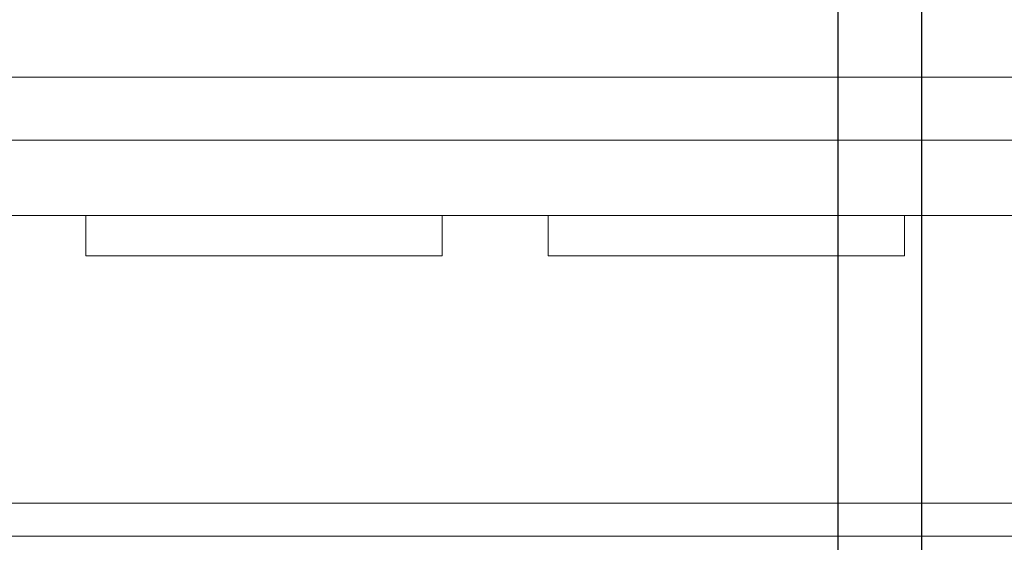
# Model space of a CAD drawing. Units: millimetres. Extents: x 126 to 1663, y 341 to 1025.
# Drawn here: x 1279 to 1349, y 646 to 684 of the extents above; entities that cross this region are included whole.
import ezdxf

# ---------------------------------------------------------------- set-up
doc = ezdxf.new("R2010")
doc.units = ezdxf.units.MM
doc.header["$MEASUREMENT"] = 0
doc.layers.add('layer 1', color=7, linetype='Continuous')
doc.styles.get("Standard").update_dxf_attribs({"font": 'isocpeur.ttf', "height": 15})
doc.dimstyles.get("Standard").update_dxf_attribs({"dimtxt": 15, "dimasz": 15, "dimexe": 0.18, "dimexo": 0.0625, "dimgap": 5, "dimtad": 1, "dimdec": 0, "dimzin": 0, "dimdsep": 46, "dimtxsty": 'Standard', "dimcen": 0.09, "dimadec": 0, "dimazin": 0, "dimtfac": 1, "dimtdec": 0, "dimtmove": 0, "dimatfit": 3, "dimfxl": 1, "dimtolj": 1, "dimtzin": 0, "dimarcsym": 0})

# ---------------------------------------------------------------- blocks, each defined once
blk = doc.blocks.new('*D24')
at = {"color": 0, "lineweight": -2, "transparency": 16777216}
for p, q in [((1322.254, 788.995), (1279.254, 788.995)), ((1337.254, 627.236), (1337.254, 789.175)), ((1369.248, 788.995), (1337.254, 788.995)), ((1369.248, 626.944), (1369.248, 789.175)), ((1384.248, 788.995), (1399.248, 788.995))]:
    blk.add_line(p, q, dxfattribs=at)
at = {"color": 0, "transparency": 16777216}
for points in [[(1322.254, 791.495), (1322.254, 786.495), (1337.254, 788.995)], [(1384.248, 791.495), (1384.248, 786.495), (1369.248, 788.995)]]:
    blk.add_solid(points, dxfattribs=at)
at = {"layer": 'Defpoints', "color": 0, "transparency": 16777216}
for p in [(1369.248, 788.995), (1337.254, 627.173), (1369.248, 626.881)]:
    blk.add_point(p, dxfattribs=at)
at = {"color": 0, "transparency": 16777216, "insert": (1293.254, 801.495), "char_height": 15, "attachment_point": 5}
blk.add_mtext('\\A1;32', dxfattribs=at)
blk = doc.blocks.new('*D25')
at = {"color": 0, "lineweight": -2, "transparency": 16777216}
for p, q in [((1328.257, 728.318), (1281.307, 728.318)), ((1343.257, 627.244), (1343.257, 728.498)), ((1363.24, 728.318), (1343.257, 728.318)), ((1363.24, 627.233), (1363.24, 728.498)), ((1378.24, 728.318), (1393.24, 728.318))]:
    blk.add_line(p, q, dxfattribs=at)
at = {"color": 0, "transparency": 16777216}
for points in [[(1328.257, 730.818), (1328.257, 725.818), (1343.257, 728.318)], [(1378.24, 730.818), (1378.24, 725.818), (1363.24, 728.318)]]:
    blk.add_solid(points, dxfattribs=at)
at = {"layer": 'Defpoints', "color": 0, "transparency": 16777216}
for p in [(1363.24, 728.318), (1343.257, 627.181), (1363.24, 627.171)]:
    blk.add_point(p, dxfattribs=at)
at = {"color": 0, "transparency": 16777216, "insert": (1295.307, 740.818), "char_height": 15, "attachment_point": 5}
blk.add_mtext('\\A1;20', dxfattribs=at)

msp = doc.modelspace()

# ---------------------------------------------------------------- linework, layer by layer
at = {"layer": 'layer 1', "lineweight": 20}
for points in [[(1202.454, 679.575), (1202.454, 679.575), (1609.435, 679.575), (1609.435, 679.575)], [(1202.454, 679.575), (1202.454, 679.575), (1609.435, 679.575), (1609.435, 679.575)], [(1202.454, 679.575), (1202.454, 679.575), (1609.435, 679.575), (1609.435, 679.575)], [(1202.454, 679.575), (1202.454, 679.575), (1609.435, 679.575), (1609.435, 679.575)], [(1202.454, 679.575), (1202.454, 679.575), (1609.435, 679.575), (1609.435, 679.575)], [(1202.454, 679.575), (1202.454, 679.575), (1609.435, 679.575), (1609.435, 679.575)], [(1202.454, 679.575), (1202.454, 679.575), (1609.435, 679.575), (1609.435, 679.575)], [(1202.454, 679.575), (1202.454, 679.575), (1609.435, 679.575), (1609.435, 679.575)], [(1202.454, 679.575), (1202.454, 679.575), (1609.435, 679.575), (1609.435, 679.575)], [(1202.454, 679.575), (1202.454, 679.575), (1609.435, 679.575), (1609.435, 679.575)], [(1202.454, 679.575), (1202.454, 679.575), (1609.435, 679.575), (1609.435, 679.575)], [(1202.454, 679.575), (1202.454, 679.575), (1609.435, 679.575), (1609.435, 679.575)], [(1202.454, 679.575), (1202.454, 679.575), (1609.435, 679.575), (1609.435, 679.575)], [(1202.454, 679.575), (1202.454, 679.575), (1609.435, 679.575), (1609.435, 679.575)], [(1202.454, 679.575), (1202.454, 679.575), (1609.435, 679.575), (1609.435, 679.575)], [(1202.454, 679.575), (1202.454, 679.575), (1609.435, 679.575), (1609.435, 679.575)], [(1202.454, 679.575), (1202.454, 679.575), (1609.435, 679.575), (1609.435, 679.575)], [(1202.454, 679.575), (1202.454, 679.575), (1609.435, 679.575), (1609.435, 679.575)], [(1202.454, 679.575), (1202.454, 679.575), (1609.435, 679.575), (1609.435, 679.575)], [(1202.454, 679.575), (1202.454, 679.575), (1609.435, 679.575), (1609.435, 679.575)], [(1202.454, 679.575), (1202.454, 679.575), (1609.435, 679.575), (1609.435, 679.575)], [(1608.908, 675.076), (1608.908, 675.076), (1202.976, 675.076), (1202.976, 675.076)], [(1608.908, 675.076), (1608.908, 675.076), (1202.976, 675.076), (1202.976, 675.076)], [(1608.908, 675.076), (1608.908, 675.076), (1202.976, 675.076), (1202.976, 675.076)], [(1608.908, 675.076), (1608.908, 675.076), (1202.976, 675.076), (1202.976, 675.076)], [(1608.908, 675.076), (1608.908, 675.076), (1202.976, 675.076), (1202.976, 675.076)], [(1608.908, 675.076), (1608.908, 675.076), (1202.976, 675.076), (1202.976, 675.076)], [(1608.908, 675.076), (1608.908, 675.076), (1202.976, 675.076), (1202.976, 675.076)], [(1608.908, 675.076), (1608.908, 675.076), (1202.976, 675.076), (1202.976, 675.076)], [(1608.908, 675.076), (1608.908, 675.076), (1202.976, 675.076), (1202.976, 675.076)], [(1608.908, 675.076), (1608.908, 675.076), (1202.976, 675.076), (1202.976, 675.076)], [(1608.908, 675.076), (1608.908, 675.076), (1202.976, 675.076), (1202.976, 675.076)], [(1608.908, 675.076), (1608.908, 675.076), (1202.976, 675.076), (1202.976, 675.076)], [(1608.908, 675.076), (1608.908, 675.076), (1202.976, 675.076), (1202.976, 675.076)], [(1608.908, 675.076), (1608.908, 675.076), (1202.976, 675.076), (1202.976, 675.076)], [(1608.908, 675.076), (1608.908, 675.076), (1202.976, 675.076), (1202.976, 675.076)], [(1608.908, 675.076), (1608.908, 675.076), (1202.976, 675.076), (1202.976, 675.076)], [(1608.908, 675.076), (1608.908, 675.076), (1202.976, 675.076), (1202.976, 675.076)], [(1608.908, 675.076), (1608.908, 675.076), (1202.976, 675.076), (1202.976, 675.076)], [(1608.908, 675.076), (1608.908, 675.076), (1202.976, 675.076), (1202.976, 675.076)], [(1608.908, 675.076), (1608.908, 675.076), (1202.976, 675.076), (1202.976, 675.076)], [(1608.908, 675.076), (1608.908, 675.076), (1202.976, 675.076), (1202.976, 675.076)], [(1208.382, 669.704), (1208.382, 669.704), (1603.502, 669.704), (1603.502, 669.704)], [(1208.382, 669.704), (1208.382, 669.704), (1603.502, 669.704), (1603.502, 669.704)], [(1208.382, 669.704), (1208.382, 669.704), (1603.502, 669.704), (1603.502, 669.704)], [(1208.382, 669.704), (1208.382, 669.704), (1603.502, 669.704), (1603.502, 669.704)], [(1208.382, 669.704), (1208.382, 669.704), (1603.502, 669.704), (1603.502, 669.704)], [(1208.382, 669.704), (1208.382, 669.704), (1603.502, 669.704), (1603.502, 669.704)], [(1208.382, 669.704), (1208.382, 669.704), (1603.502, 669.704), (1603.502, 669.704)], [(1208.382, 669.704), (1208.382, 669.704), (1603.502, 669.704), (1603.502, 669.704)], [(1208.382, 669.704), (1208.382, 669.704), (1603.502, 669.704), (1603.502, 669.704)], [(1208.382, 669.704), (1208.382, 669.704), (1603.502, 669.704), (1603.502, 669.704)], [(1208.382, 669.704), (1208.382, 669.704), (1603.502, 669.704), (1603.502, 669.704)], [(1208.382, 669.704), (1208.382, 669.704), (1603.502, 669.704), (1603.502, 669.704)], [(1208.382, 669.704), (1208.382, 669.704), (1603.502, 669.704), (1603.502, 669.704)], [(1208.382, 669.704), (1208.382, 669.704), (1603.502, 669.704), (1603.502, 669.704)], [(1208.382, 669.704), (1208.382, 669.704), (1603.502, 669.704), (1603.502, 669.704)], [(1208.382, 669.704), (1208.382, 669.704), (1603.502, 669.704), (1603.502, 669.704)], [(1208.382, 669.704), (1208.382, 669.704), (1603.502, 669.704), (1603.502, 669.704)], [(1208.382, 669.704), (1208.382, 669.704), (1603.502, 669.704), (1603.502, 669.704)], [(1208.382, 669.704), (1208.382, 669.704), (1603.502, 669.704), (1603.502, 669.704)], [(1208.382, 669.704), (1208.382, 669.704), (1603.502, 669.704), (1603.502, 669.704)], [(1208.382, 669.704), (1208.382, 669.704), (1603.502, 669.704), (1603.502, 669.704)], [(1283.453, 669.704), (1283.453, 669.704), (1283.453, 669.704), (1283.453, 669.704)], [(1283.453, 666.808), (1283.453, 666.808), (1283.453, 669.704), (1283.453, 669.704)], [(1283.453, 666.808), (1283.453, 666.808), (1283.453, 669.704), (1283.453, 669.704)], [(1283.453, 666.808), (1283.453, 666.808), (1283.453, 669.704), (1283.453, 669.704)], [(1283.453, 666.808), (1283.453, 666.808), (1283.453, 669.704), (1283.453, 669.704)], [(1283.453, 666.808), (1283.453, 666.808), (1283.453, 669.704), (1283.453, 669.704)], [(1283.453, 666.808), (1283.453, 666.808), (1283.453, 669.704), (1283.453, 669.704)], [(1283.453, 666.808), (1283.453, 666.808), (1283.453, 669.704), (1283.453, 669.704)], [(1283.453, 666.808), (1283.453, 666.808), (1283.453, 669.704), (1283.453, 669.704)], [(1283.453, 666.808), (1283.453, 666.808), (1283.453, 669.704), (1283.453, 669.704)], [(1283.453, 666.808), (1283.453, 666.808), (1283.453, 669.704), (1283.453, 669.704)], [(1283.453, 666.808), (1283.453, 666.808), (1283.453, 669.704), (1283.453, 669.704)], [(1283.453, 666.808), (1283.453, 666.808), (1283.453, 669.704), (1283.453, 669.704)], [(1283.453, 666.808), (1283.453, 666.808), (1283.453, 669.704), (1283.453, 669.704)], [(1283.453, 666.808), (1283.453, 666.808), (1283.453, 669.704), (1283.453, 669.704)], [(1283.453, 666.808), (1283.453, 666.808), (1283.453, 669.704), (1283.453, 669.704)], [(1283.453, 666.808), (1283.453, 666.808), (1283.453, 669.704), (1283.453, 669.704)], [(1283.453, 666.808), (1283.453, 666.808), (1283.453, 669.704), (1283.453, 669.704)], [(1283.453, 666.808), (1283.453, 666.808), (1283.453, 669.704), (1283.453, 669.704)], [(1283.453, 666.808), (1283.453, 666.808), (1283.453, 669.704), (1283.453, 669.704)], [(1283.453, 666.808), (1283.453, 666.808), (1283.453, 669.704), (1283.453, 669.704)], [(1283.453, 666.808), (1283.453, 666.808), (1283.453, 669.704), (1283.453, 669.704)], [(1308.928, 669.704), (1308.928, 669.704), (1308.928, 669.704), (1308.928, 669.704)], [(1308.928, 666.808), (1308.928, 666.808), (1308.928, 669.704), (1308.928, 669.704)], [(1308.928, 666.808), (1308.928, 666.808), (1308.928, 669.704), (1308.928, 669.704)], [(1308.928, 666.808), (1308.928, 666.808), (1308.928, 669.704), (1308.928, 669.704)], [(1308.928, 666.808), (1308.928, 666.808), (1308.928, 669.704), (1308.928, 669.704)], [(1308.928, 666.808), (1308.928, 666.808), (1308.928, 669.704), (1308.928, 669.704)], [(1308.928, 666.808), (1308.928, 666.808), (1308.928, 669.704), (1308.928, 669.704)], [(1308.928, 666.808), (1308.928, 666.808), (1308.928, 669.704), (1308.928, 669.704)], [(1308.928, 666.808), (1308.928, 666.808), (1308.928, 669.704), (1308.928, 669.704)], [(1308.928, 666.808), (1308.928, 666.808), (1308.928, 669.704), (1308.928, 669.704)], [(1308.928, 666.808), (1308.928, 666.808), (1308.928, 669.704), (1308.928, 669.704)], [(1308.928, 666.808), (1308.928, 666.808), (1308.928, 669.704), (1308.928, 669.704)], [(1308.928, 666.808), (1308.928, 666.808), (1308.928, 669.704), (1308.928, 669.704)], [(1308.928, 666.808), (1308.928, 666.808), (1308.928, 669.704), (1308.928, 669.704)], [(1308.928, 666.808), (1308.928, 666.808), (1308.928, 669.704), (1308.928, 669.704)], [(1308.928, 666.808), (1308.928, 666.808), (1308.928, 669.704), (1308.928, 669.704)], [(1308.928, 666.808), (1308.928, 666.808), (1308.928, 669.704), (1308.928, 669.704)], [(1308.928, 666.808), (1308.928, 666.808), (1308.928, 669.704), (1308.928, 669.704)], [(1308.928, 666.808), (1308.928, 666.808), (1308.928, 669.704), (1308.928, 669.704)], [(1308.928, 666.808), (1308.928, 666.808), (1308.928, 669.704), (1308.928, 669.704)], [(1308.928, 666.808), (1308.928, 666.808), (1308.928, 669.704), (1308.928, 669.704)], [(1308.928, 666.808), (1308.928, 666.808), (1308.928, 669.704), (1308.928, 669.704)], [(1316.526, 669.704), (1316.526, 669.704), (1316.526, 669.704), (1316.526, 669.704)], [(1316.526, 666.808), (1316.526, 666.808), (1316.526, 669.704), (1316.526, 669.704)], [(1316.526, 666.808), (1316.526, 666.808), (1316.526, 669.704), (1316.526, 669.704)], [(1316.526, 666.808), (1316.526, 666.808), (1316.526, 669.704), (1316.526, 669.704)], [(1316.526, 666.808), (1316.526, 666.808), (1316.526, 669.704), (1316.526, 669.704)], [(1316.526, 666.808), (1316.526, 666.808), (1316.526, 669.704), (1316.526, 669.704)], [(1316.526, 666.808), (1316.526, 666.808), (1316.526, 669.704), (1316.526, 669.704)], [(1316.526, 666.808), (1316.526, 666.808), (1316.526, 669.704), (1316.526, 669.704)], [(1316.526, 666.808), (1316.526, 666.808), (1316.526, 669.704), (1316.526, 669.704)], [(1316.526, 666.808), (1316.526, 666.808), (1316.526, 669.704), (1316.526, 669.704)], [(1316.526, 666.808), (1316.526, 666.808), (1316.526, 669.704), (1316.526, 669.704)], [(1316.526, 666.808), (1316.526, 666.808), (1316.526, 669.704), (1316.526, 669.704)], [(1316.526, 666.808), (1316.526, 666.808), (1316.526, 669.704), (1316.526, 669.704)], [(1316.526, 666.808), (1316.526, 666.808), (1316.526, 669.704), (1316.526, 669.704)], [(1316.526, 666.808), (1316.526, 666.808), (1316.526, 669.704), (1316.526, 669.704)], [(1316.526, 666.808), (1316.526, 666.808), (1316.526, 669.704), (1316.526, 669.704)], [(1316.526, 666.808), (1316.526, 666.808), (1316.526, 669.704), (1316.526, 669.704)], [(1316.526, 666.808), (1316.526, 666.808), (1316.526, 669.704), (1316.526, 669.704)], [(1316.526, 666.808), (1316.526, 666.808), (1316.526, 669.704), (1316.526, 669.704)], [(1316.526, 666.808), (1316.526, 666.808), (1316.526, 669.704), (1316.526, 669.704)], [(1316.526, 666.808), (1316.526, 666.808), (1316.526, 669.704), (1316.526, 669.704)], [(1316.526, 666.808), (1316.526, 666.808), (1316.526, 669.704), (1316.526, 669.704)], [(1342.008, 669.704), (1342.008, 669.704), (1342.008, 669.704), (1342.008, 669.704)], [(1342.008, 666.808), (1342.008, 666.808), (1342.008, 669.704), (1342.008, 669.704)], [(1342.008, 666.808), (1342.008, 666.808), (1342.008, 669.704), (1342.008, 669.704)], [(1342.008, 666.808), (1342.008, 666.808), (1342.008, 669.704), (1342.008, 669.704)], [(1342.008, 666.808), (1342.008, 666.808), (1342.008, 669.704), (1342.008, 669.704)], [(1342.008, 666.808), (1342.008, 666.808), (1342.008, 669.704), (1342.008, 669.704)], [(1342.008, 666.808), (1342.008, 666.808), (1342.008, 669.704), (1342.008, 669.704)], [(1342.008, 666.808), (1342.008, 666.808), (1342.008, 669.704), (1342.008, 669.704)], [(1342.008, 666.808), (1342.008, 666.808), (1342.008, 669.704), (1342.008, 669.704)], [(1342.008, 666.808), (1342.008, 666.808), (1342.008, 669.704), (1342.008, 669.704)], [(1342.008, 666.808), (1342.008, 666.808), (1342.008, 669.704), (1342.008, 669.704)], [(1342.008, 666.808), (1342.008, 666.808), (1342.008, 669.704), (1342.008, 669.704)], [(1342.008, 666.808), (1342.008, 666.808), (1342.008, 669.704), (1342.008, 669.704)], [(1342.008, 666.808), (1342.008, 666.808), (1342.008, 669.704), (1342.008, 669.704)], [(1342.008, 666.808), (1342.008, 666.808), (1342.008, 669.704), (1342.008, 669.704)], [(1342.008, 666.808), (1342.008, 666.808), (1342.008, 669.704), (1342.008, 669.704)], [(1342.008, 666.808), (1342.008, 666.808), (1342.008, 669.704), (1342.008, 669.704)], [(1342.008, 666.808), (1342.008, 666.808), (1342.008, 669.704), (1342.008, 669.704)], [(1342.008, 666.808), (1342.008, 666.808), (1342.008, 669.704), (1342.008, 669.704)], [(1342.008, 666.808), (1342.008, 666.808), (1342.008, 669.704), (1342.008, 669.704)], [(1342.008, 666.808), (1342.008, 666.808), (1342.008, 669.704), (1342.008, 669.704)], [(1342.008, 666.808), (1342.008, 666.808), (1342.008, 669.704), (1342.008, 669.704)], [(1283.453, 666.808), (1283.453, 666.808), (1283.453, 666.808), (1283.453, 666.808)], [(1283.453, 666.808), (1283.453, 666.808), (1283.453, 666.808), (1283.453, 666.808)], [(1283.453, 666.808), (1283.453, 666.808), (1308.928, 666.808), (1308.928, 666.808)], [(1283.453, 666.808), (1283.453, 666.808), (1308.928, 666.808), (1308.928, 666.808)], [(1283.453, 666.808), (1283.453, 666.808), (1308.928, 666.808), (1308.928, 666.808)], [(1283.453, 666.808), (1283.453, 666.808), (1308.928, 666.808), (1308.928, 666.808)], [(1283.453, 666.808), (1283.453, 666.808), (1308.928, 666.808), (1308.928, 666.808)], [(1283.453, 666.808), (1283.453, 666.808), (1308.928, 666.808), (1308.928, 666.808)], [(1283.453, 666.808), (1283.453, 666.808), (1308.928, 666.808), (1308.928, 666.808)], [(1283.453, 666.808), (1283.453, 666.808), (1308.928, 666.808), (1308.928, 666.808)], [(1283.453, 666.808), (1283.453, 666.808), (1308.928, 666.808), (1308.928, 666.808)], [(1283.453, 666.808), (1283.453, 666.808), (1308.928, 666.808), (1308.928, 666.808)], [(1283.453, 666.808), (1283.453, 666.808), (1308.928, 666.808), (1308.928, 666.808)], [(1283.453, 666.808), (1283.453, 666.808), (1308.928, 666.808), (1308.928, 666.808)], [(1283.453, 666.808), (1283.453, 666.808), (1308.928, 666.808), (1308.928, 666.808)], [(1283.453, 666.808), (1283.453, 666.808), (1308.928, 666.808), (1308.928, 666.808)], [(1283.453, 666.808), (1283.453, 666.808), (1308.928, 666.808), (1308.928, 666.808)], [(1283.453, 666.808), (1283.453, 666.808), (1308.928, 666.808), (1308.928, 666.808)], [(1283.453, 666.808), (1283.453, 666.808), (1308.928, 666.808), (1308.928, 666.808)], [(1283.453, 666.808), (1283.453, 666.808), (1308.928, 666.808), (1308.928, 666.808)], [(1283.453, 666.808), (1283.453, 666.808), (1308.928, 666.808), (1308.928, 666.808)], [(1283.453, 666.808), (1283.453, 666.808), (1308.928, 666.808), (1308.928, 666.808)], [(1283.453, 666.808), (1283.453, 666.808), (1308.928, 666.808), (1308.928, 666.808)], [(1308.928, 666.808), (1308.928, 666.808), (1308.928, 666.808), (1308.928, 666.808)], [(1308.928, 666.808), (1308.928, 666.808), (1308.928, 666.808), (1308.928, 666.808)], [(1316.526, 666.808), (1316.526, 666.808), (1316.526, 666.808), (1316.526, 666.808)], [(1316.526, 666.808), (1316.526, 666.808), (1342.008, 666.808), (1342.008, 666.808)], [(1316.526, 666.808), (1316.526, 666.808), (1342.008, 666.808), (1342.008, 666.808)], [(1316.526, 666.808), (1316.526, 666.808), (1342.008, 666.808), (1342.008, 666.808)], [(1316.526, 666.808), (1316.526, 666.808), (1342.008, 666.808), (1342.008, 666.808)], [(1316.526, 666.808), (1316.526, 666.808), (1342.008, 666.808), (1342.008, 666.808)], [(1316.526, 666.808), (1316.526, 666.808), (1342.008, 666.808), (1342.008, 666.808)], [(1316.526, 666.808), (1316.526, 666.808), (1342.008, 666.808), (1342.008, 666.808)], [(1316.526, 666.808), (1316.526, 666.808), (1342.008, 666.808), (1342.008, 666.808)], [(1316.526, 666.808), (1316.526, 666.808), (1342.008, 666.808), (1342.008, 666.808)], [(1316.526, 666.808), (1316.526, 666.808), (1342.008, 666.808), (1342.008, 666.808)], [(1316.526, 666.808), (1316.526, 666.808), (1342.008, 666.808), (1342.008, 666.808)], [(1316.526, 666.808), (1316.526, 666.808), (1342.008, 666.808), (1342.008, 666.808)], [(1316.526, 666.808), (1316.526, 666.808), (1342.008, 666.808), (1342.008, 666.808)], [(1316.526, 666.808), (1316.526, 666.808), (1342.008, 666.808), (1342.008, 666.808)], [(1316.526, 666.808), (1316.526, 666.808), (1342.008, 666.808), (1342.008, 666.808)], [(1316.526, 666.808), (1316.526, 666.808), (1342.008, 666.808), (1342.008, 666.808)], [(1316.526, 666.808), (1316.526, 666.808), (1342.008, 666.808), (1342.008, 666.808)], [(1316.526, 666.808), (1316.526, 666.808), (1342.008, 666.808), (1342.008, 666.808)], [(1316.526, 666.808), (1316.526, 666.808), (1342.008, 666.808), (1342.008, 666.808)], [(1316.526, 666.808), (1316.526, 666.808), (1342.008, 666.808), (1342.008, 666.808)], [(1316.526, 666.808), (1316.526, 666.808), (1342.008, 666.808), (1342.008, 666.808)], [(1316.526, 666.808), (1316.526, 666.808), (1316.526, 666.808), (1316.526, 666.808)], [(1342.008, 666.808), (1342.008, 666.808), (1342.008, 666.808), (1342.008, 666.808)], [(1342.008, 666.808), (1342.008, 666.808), (1342.008, 666.808), (1342.008, 666.808)], [(1557.791, 649.14), (1557.791, 649.14), (1254.093, 649.14), (1254.093, 649.14)], [(1557.791, 649.14), (1557.791, 649.14), (1254.093, 649.14), (1254.093, 649.14)], [(1557.791, 649.14), (1557.791, 649.14), (1254.093, 649.14), (1254.093, 649.14)], [(1557.791, 649.14), (1557.791, 649.14), (1254.093, 649.14), (1254.093, 649.14)], [(1557.791, 649.14), (1557.791, 649.14), (1254.093, 649.14), (1254.093, 649.14)], [(1557.791, 649.14), (1557.791, 649.14), (1254.093, 649.14), (1254.093, 649.14)], [(1557.791, 649.14), (1557.791, 649.14), (1254.093, 649.14), (1254.093, 649.14)], [(1557.791, 649.14), (1557.791, 649.14), (1254.093, 649.14), (1254.093, 649.14)], [(1557.791, 649.14), (1557.791, 649.14), (1254.093, 649.14), (1254.093, 649.14)], [(1557.791, 649.14), (1557.791, 649.14), (1254.093, 649.14), (1254.093, 649.14)], [(1557.791, 649.14), (1557.791, 649.14), (1254.093, 649.14), (1254.093, 649.14)], [(1557.791, 649.14), (1557.791, 649.14), (1254.093, 649.14), (1254.093, 649.14)], [(1557.791, 649.14), (1557.791, 649.14), (1254.093, 649.14), (1254.093, 649.14)], [(1557.791, 649.14), (1557.791, 649.14), (1254.093, 649.14), (1254.093, 649.14)], [(1557.791, 649.14), (1557.791, 649.14), (1254.093, 649.14), (1254.093, 649.14)], [(1557.791, 649.14), (1557.791, 649.14), (1254.093, 649.14), (1254.093, 649.14)], [(1557.791, 649.14), (1557.791, 649.14), (1254.093, 649.14), (1254.093, 649.14)], [(1557.791, 649.14), (1557.791, 649.14), (1254.093, 649.14), (1254.093, 649.14)], [(1557.791, 649.14), (1557.791, 649.14), (1254.093, 649.14), (1254.093, 649.14)], [(1557.791, 649.14), (1557.791, 649.14), (1254.093, 649.14), (1254.093, 649.14)], [(1557.791, 649.14), (1557.791, 649.14), (1254.093, 649.14), (1254.093, 649.14)], [(1404.754, 646.78), (1404.754, 646.78), (1254.093, 646.78), (1254.093, 646.78)], [(1404.754, 646.78), (1404.754, 646.78), (1254.093, 646.78), (1254.093, 646.78)], [(1404.754, 646.78), (1404.754, 646.78), (1254.093, 646.78), (1254.093, 646.78)], [(1404.754, 646.78), (1404.754, 646.78), (1254.093, 646.78), (1254.093, 646.78)], [(1404.754, 646.78), (1404.754, 646.78), (1254.093, 646.78), (1254.093, 646.78)], [(1404.754, 646.78), (1404.754, 646.78), (1254.093, 646.78), (1254.093, 646.78)], [(1404.754, 646.78), (1404.754, 646.78), (1254.093, 646.78), (1254.093, 646.78)], [(1404.754, 646.78), (1404.754, 646.78), (1254.093, 646.78), (1254.093, 646.78)], [(1404.754, 646.78), (1404.754, 646.78), (1254.093, 646.78), (1254.093, 646.78)], [(1404.754, 646.78), (1404.754, 646.78), (1254.093, 646.78), (1254.093, 646.78)], [(1404.754, 646.78), (1404.754, 646.78), (1254.093, 646.78), (1254.093, 646.78)], [(1404.754, 646.78), (1404.754, 646.78), (1254.093, 646.78), (1254.093, 646.78)], [(1404.754, 646.78), (1404.754, 646.78), (1254.093, 646.78), (1254.093, 646.78)], [(1404.754, 646.78), (1404.754, 646.78), (1254.093, 646.78), (1254.093, 646.78)], [(1404.754, 646.78), (1404.754, 646.78), (1254.093, 646.78), (1254.093, 646.78)], [(1404.754, 646.78), (1404.754, 646.78), (1254.093, 646.78), (1254.093, 646.78)], [(1404.754, 646.78), (1404.754, 646.78), (1254.093, 646.78), (1254.093, 646.78)], [(1404.754, 646.78), (1404.754, 646.78), (1254.093, 646.78), (1254.093, 646.78)], [(1404.754, 646.78), (1404.754, 646.78), (1254.093, 646.78), (1254.093, 646.78)], [(1404.754, 646.78), (1404.754, 646.78), (1254.093, 646.78), (1254.093, 646.78)], [(1404.754, 646.78), (1404.754, 646.78), (1254.093, 646.78), (1254.093, 646.78)]]:
    msp.add_open_spline(points, degree=3, dxfattribs=at)

# ---------------------------------------------------------------- dimensions: what is measured, and where the dimension line sits
for base, p1, p2, picture, middle in [((1369.248, 788.995), (1337.254, 627.173), (1369.248, 626.881), '*D24', (1293.254, 788.995)), ((1363.24, 728.318), (1343.257, 627.181), (1363.24, 627.171), '*D25', (1295.307, 728.318))]:
    dim = msp.add_linear_dim(base=base, p1=p1, p2=p2, dimstyle='Standard')
    dim.commit()
    dim.dimension.update_dxf_attribs({"geometry": picture, "text_midpoint": middle, "dimtype": 160})

doc.saveas('drawing.dxf')
